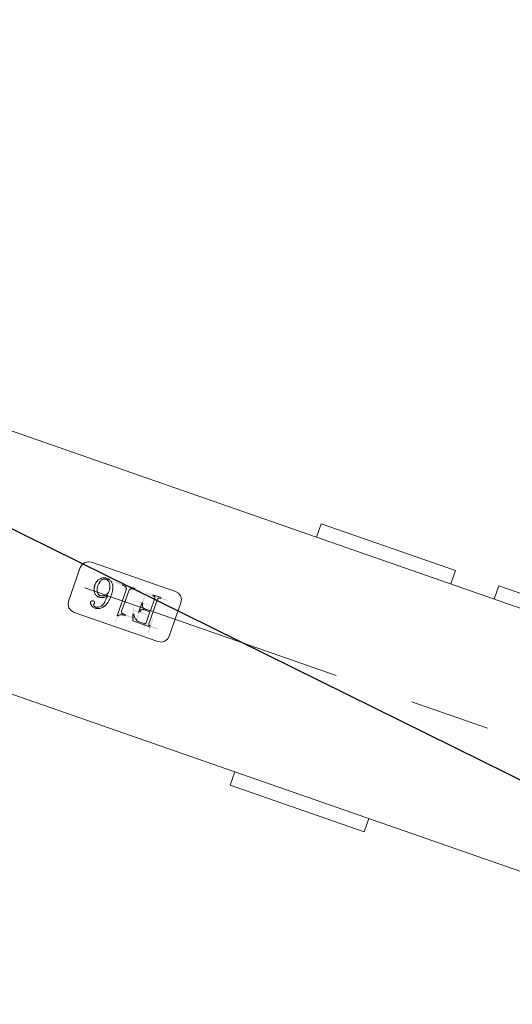
# Model space of a CAD drawing. Units: millimetres. Extents: x 2769 to 4808, y 1057 to 2134.
# Drawn here: x 3429 to 3430, y 1477 to 1477 of the extents above; entities that cross this region are included whole.
import ezdxf

# ---------------------------------------------------------------- set-up
doc = ezdxf.new("R2010")
doc.units = ezdxf.units.MM
doc.layers.add('桩基', color=7, linetype='Continuous', lineweight=18)
doc.styles.get("Standard").update_dxf_attribs({"font": 'arial.ttf'})
doc.dimstyles.new('ISO-25', dxfattribs={"dimtxt": 2.5, "dimasz": 2.5, "dimexe": 1.25, "dimexo": 0.625, "dimtad": 1, "dimtxsty": 'Standard', "dimcen": 2.5, "dimadec": 0, "dimazin": 0, "dimtfac": 1, "dimtmove": 0, "dimatfit": 3, "dimfxl": 1, "dimarcsym": 0})

# ---------------------------------------------------------------- blocks, each defined once
blk = doc.blocks.new('*D150')
at = {"layer": 'Defpoints', "color": 0, "transparency": 16777216}
for p in [(3428.63112, 1514.35943), (3437.59115, 1476.4558), (3428.9447, 1476.16226)]:
    blk.add_point(p, dxfattribs=at)
at = {"layer": '桩基', "color": 0, "lineweight": -2, "transparency": 16777216}
for p, q in [((3429.25576, 1514.38063), (3437.54479, 1514.66204)), ((3436.38033, 1512.12107), (3437.50632, 1478.95436)), ((3429.56934, 1476.18346), (3438.84043, 1476.49821))]:
    blk.add_line(p, q, dxfattribs=at)
at = {"layer": '桩基', "color": 0, "transparency": 16777216}
for points in [[(3436.79676, 1512.13521), (3435.9639, 1512.10693), (3436.29551, 1514.61963)], [(3437.92275, 1478.9685), (3437.0899, 1478.94022), (3437.59115, 1476.4558)]]:
    blk.add_solid(points, dxfattribs=at)
at = {"layer": '桩基', "color": 0, "transparency": 16777216, "insert": (3439.06949, 1495.6099), "char_height": 2.5, "width": 20.6424581, "attachment_point": 5, "rotation": 271.9444}
blk.add_mtext('\\A1;38,19', dxfattribs=at)
blk = doc.blocks.new('*X119')
for points in [[(-237.44009, -916.02861), (-237.44009, -908.02853), (-236.82293, -908.02853), (-236.82293, -916.02861)], [(-217.48563, -907.10283), (-217.48563, -915.10291), (-217.89733, -915.10291), (-217.89733, -907.10283)], [(-241.44013, -911.41141), (-233.44005, -911.41141), (-233.44005, -912.02857), (-241.44013, -912.02857)], [(-228.28557, -912.96579), (-228.28557, -920.96587), (-228.90265, -920.96587), (-228.90265, -912.96579)], [(-224.53883, -919.03441), (-227.50717, -911.60541), (-226.99261, -911.39981), (-224.02427, -918.82881)], [(-226.01125, -912.74859), (-218.01117, -912.74859), (-218.01117, -913.36567), (-226.01125, -913.36567)], [(-232.90269, -916.96583), (-224.90261, -916.96583), (-224.90261, -917.47997), (-232.90269, -917.47997)], [(-228.90265, -926.93149), (-228.90265, -918.93139), (-228.28557, -918.93139), (-228.28557, -926.93149)], [(-232.90269, -922.51997), (-224.90261, -922.51997), (-224.90261, -922.93145), (-232.90269, -922.93145)], [(-241.54299, -928.38285), (-233.54291, -928.38285), (-233.54291, -928.99993), (-241.54299, -928.99993)], [(-228.60571, -928.99993), (-236.60581, -928.99993), (-236.60581, -928.38285), (-228.60571, -928.38285)], [(-226.01125, -928.38285), (-218.01117, -928.38285), (-218.01117, -928.99993), (-226.01125, -928.99993)], [(-210.50257, -928.99993), (-218.50265, -928.99993), (-218.50265, -928.38285), (-210.50257, -928.38285)]]:
    blk.add_hatch(color=7).paths.add_polyline_path(points, flags=0)
at = {"color": 7, "lineweight": 0}
for points in [[(-308.99985, -842.00005), (-389.00013, -842.00005)], [(-389.00013, -842.00005), (-389.00013, -849.99999)], [(-308.99985, -842.00005), (-308.99985, -849.99999)], [(-835.00007, -849.99999), (-18.99987, -849.99999)], [(-243.99999, -904.99989), (-245.94613, -905.39283), (-247.53547, -906.46441), (-248.60709, -908.05375), (-249.00005, -910.00001)], [(-194.00001, -904.99989), (-243.99999, -904.99989)], [(-188.99989, -910.00001), (-189.39285, -908.05375), (-190.46447, -906.46441), (-192.05385, -905.39283), (-194.00001, -904.99989)], [(-249.00005, -910.00001), (-249.00005, -929.99991)], [(-226.74301, -911.41141), (-237.44009, -911.41141)], [(-236.82293, -912.02857), (-236.57021, -912.05353), (-236.35615, -912.11747), (-236.10291, -912.23417)], [(-236.10291, -912.23417), (-235.98579, -912.48117), (-235.90875, -912.72791)], [(-235.89711, -912.85153), (-235.89711, -927.55989)], [(-234.25119, -912.85153), (-234.23827, -912.60451), (-234.14613, -912.35777)], [(-234.25119, -919.43421), (-234.25119, -912.85153)], [(-234.04579, -912.23417), (-233.79215, -912.11747), (-233.57851, -912.05353), (-233.32579, -912.02857)], [(-233.32579, -912.02857), (-230.44563, -912.02857)], [(-230.44563, -912.02857), (-230.08953, -912.04747), (-229.72307, -912.10519), (-229.34277, -912.20403), (-228.94619, -912.34719), (-228.74031, -912.43659), (-228.52849, -912.53861), (-228.31097, -912.65425), (-228.08703, -912.78407)], [(-227.97725, -912.85153), (-227.61811, -913.18419), (-227.25891, -913.56977), (-227.07767, -913.78575), (-226.89331, -914.01935), (-226.70555, -914.27321), (-226.39377, -914.72759), (-226.20821, -915.01757), (-226.02299, -915.31991)], [(-225.50843, -915.11431), (-226.74301, -911.41141)], [(-221.08573, -912.74859), (-222.01121, -912.74859)], [(-222.01121, -913.36567), (-220.15991, -913.36567)], [(-219.13155, -912.33711), (-219.39769, -912.47489), (-219.69135, -912.58319), (-220.02515, -912.66483), (-220.41659, -912.71993), (-220.84507, -912.74533), (-221.08573, -912.74859)], [(-220.15991, -913.36567), (-219.90711, -913.39345), (-219.69353, -913.47679), (-219.43989, -913.67419)], [(-219.43989, -913.67419), (-219.24261, -913.92121), (-219.14361, -914.16795)], [(-217.89733, -911.10287), (-218.04507, -911.37007), (-218.23409, -911.64375), (-218.43651, -911.87377), (-218.65269, -912.06383), (-218.88391, -912.21757), (-219.13155, -912.33711)], [(-219.13155, -914.29135), (-219.13155, -926.73713)], [(-217.48563, -926.73713), (-217.48563, -911.10287)], [(-208.87933, -913.75237), (-209.01805, -913.95325), (-209.15155, -914.16365), (-209.27989, -914.38371), (-209.40301, -914.61385), (-209.52147, -914.85481), (-209.63429, -915.10655), (-209.74195, -915.36965), (-209.84439, -915.64461), (-209.94085, -915.93183), (-210.03173, -916.23197), (-210.11703, -916.54553), (-210.19583, -916.87277), (-210.26857, -917.21447), (-210.33447, -917.57127), (-210.39389, -917.94359), (-210.44603, -918.33221), (-210.49083, -918.73761), (-210.52829, -919.16075), (-210.55757, -919.60213), (-210.57825, -920.06251), (-210.59073, -920.54265), (-210.59419, -920.97719)], [(-204.11437, -911.20561), (-204.36583, -911.21033), (-204.61087, -911.22429), (-204.85033, -911.24737), (-205.08415, -911.27927), (-205.31283, -911.31991), (-205.53635, -911.36921), (-205.75507, -911.42715), (-205.96913, -911.49369), (-206.17883, -911.56861), (-206.38471, -911.65235), (-206.58621, -911.74457), (-206.97807, -911.95511), (-207.35703, -912.20185), (-207.72349, -912.48633), (-208.07923, -912.81039), (-208.42419, -913.17727), (-208.59295, -913.37751), (-208.75967, -913.58981)], [(-208.63995, -920.46277), (-208.63775, -920.04269), (-208.62745, -919.44239), (-208.60847, -918.87887), (-208.58223, -918.35119), (-208.54823, -917.85765), (-208.50729, -917.39727), (-208.46081, -916.96879), (-208.40823, -916.57071), (-208.35053, -916.20165), (-208.28809, -915.86057), (-208.22177, -915.54597), (-208.15113, -915.25641), (-208.07755, -914.99069), (-208.00085, -914.74757), (-207.92161, -914.52559), (-207.83977, -914.32339), (-207.67059, -913.97441), (-207.49533, -913.69099)], [(-207.40571, -913.57155), (-207.19899, -913.32473), (-206.88079, -912.98847), (-206.56815, -912.70985), (-206.25763, -912.48047), (-205.94543, -912.29491), (-205.62807, -912.14915), (-205.30161, -912.04041), (-204.96273, -911.96739), (-204.60741, -911.93035)], [(-204.42269, -911.92563), (-204.21639, -911.93161), (-203.94081, -911.96097), (-203.69837, -912.01501), (-203.49729, -912.09207), (-203.29141, -912.23417)], [(-201.85137, -912.02857), (-202.07827, -911.85239), (-202.38709, -911.65257), (-202.70227, -911.49219), (-203.02831, -911.36795), (-203.36937, -911.27883), (-203.73027, -911.22429), (-204.11437, -911.20561)], [(-203.29141, -912.23417), (-203.09379, -912.48117), (-202.99515, -912.72791)], [(-202.98265, -912.85153), (-203.01885, -913.05543), (-203.08559, -913.26271)], [(-203.08559, -913.67419), (-203.08559, -913.46987), (-203.08559, -913.26271)], [(-203.08559, -913.67419), (-203.08383, -913.90011), (-203.05971, -914.16449), (-202.98005, -914.37269)], [(-202.88015, -914.49715), (-202.62007, -914.65845), (-202.37757, -914.69719), (-202.17479, -914.70261)], [(-202.05719, -914.70283), (-201.83331, -914.69055), (-201.56845, -914.62571), (-201.35917, -914.50535)], [(-200.92547, -913.46861), (-200.96943, -913.19879), (-201.11413, -912.89259), (-201.29193, -912.64113), (-201.51807, -912.37583), (-201.85137, -912.02857)], [(-201.23429, -914.39421), (-201.07709, -914.18129), (-200.97499, -913.91281), (-200.93795, -913.70305), (-200.92547, -913.46861)], [(-188.99989, -929.99991), (-188.99989, -910.00001)], [(-435.40903, -920.00007), (-390.26539, -920.00007)], [(-345.12127, -920.00007), (-195.16355, -920.00007)], [(-230.85691, -919.43421), (-234.25119, -919.43421)], [(-234.25119, -920.05129), (-230.85691, -920.05129)], [(-234.25119, -927.55989), (-234.25119, -920.05129)], [(-230.85691, -920.05129), (-230.60847, -920.06315), (-230.32421, -920.10879), (-230.07099, -920.18571), (-229.84795, -920.29119), (-229.56799, -920.49855)], [(-229.41729, -919.02295), (-229.65717, -919.20209), (-229.86517, -919.29579), (-230.12051, -919.36789), (-230.33239, -919.40367), (-230.67521, -919.43097)], [(-229.41729, -920.66865), (-229.23729, -920.95547), (-229.11199, -921.23641), (-229.01293, -921.55575), (-228.94357, -921.91297), (-228.90745, -922.30809), (-228.90265, -922.51997)], [(-228.90265, -917.47997), (-228.91471, -917.77193), (-228.96079, -918.09839), (-229.03749, -918.38583), (-229.14127, -918.63517), (-229.26869, -918.84705)], [(-228.28557, -922.93145), (-228.28557, -916.96583)], [(-208.63995, -922.00575), (-208.45043, -921.57875), (-208.32343, -921.32101), (-208.19425, -921.08035), (-208.06371, -920.85619), (-207.93241, -920.64861), (-207.66797, -920.28151), (-207.40445, -919.97637), (-207.14473, -919.72963), (-206.89151, -919.53715)], [(-206.99445, -918.50853), (-207.26919, -918.68725), (-207.53491, -918.90561), (-207.79371, -919.16787), (-208.04735, -919.47945), (-208.29803, -919.84851), (-208.42333, -920.05779), (-208.54907, -920.28625)], [(-206.89151, -919.53715), (-206.68443, -919.40557), (-206.31753, -919.20491), (-205.95919, -919.04899), (-205.60655, -918.93447), (-205.25639, -918.85933), (-204.90671, -918.82187)], [(-204.62857, -917.78851), (-204.98643, -917.80749), (-205.36151, -917.86541), (-205.75465, -917.96469), (-205.95791, -918.03059), (-206.16633, -918.10785), (-206.37863, -918.19653), (-206.59525, -918.29735), (-206.81615, -918.40995)], [(-204.73145, -918.81713), (-204.43687, -918.83563), (-204.16001, -918.89031), (-203.89599, -918.98075), (-203.63939, -919.10909), (-203.38441, -919.27983), (-203.12561, -919.50011), (-202.85601, -919.78107)], [(-201.15505, -919.45037), (-201.30577, -919.23977), (-201.54559, -918.95839), (-201.80833, -918.70791), (-202.09379, -918.48743), (-202.40431, -918.29623), (-202.74065, -918.13409), (-203.10451, -918.00151), (-203.49813, -917.89941), (-203.70655, -917.86047), (-203.92359, -917.82943), (-204.14923, -917.80707), (-204.38439, -917.79323), (-204.62857, -917.78851)], [(-202.69973, -919.96817), (-202.47409, -920.28017), (-202.27985, -920.61419), (-202.11581, -920.97267), (-201.98099, -921.35961), (-201.92461, -921.56541), (-201.87549, -921.78011), (-201.83415, -922.00449), (-201.80057, -922.23937), (-201.77517, -922.48545), (-201.75789, -922.74391), (-201.74927, -923.01541)], [(-200.00007, -923.13703), (-200.00479, -922.88939), (-200.01897, -922.64371), (-200.04225, -922.40001), (-200.07541, -922.15801), (-200.11719, -921.91769), (-200.16891, -921.67915), (-200.22957, -921.44187), (-200.30021, -921.20607), (-200.37987, -920.97155), (-200.46905, -920.73837), (-200.56853, -920.50631), (-200.67705, -920.27545), (-200.79629, -920.04571), (-200.92505, -919.81705), (-201.06461, -919.58923)], [(-210.59419, -920.97719), (-210.59159, -921.35397), (-210.57993, -921.81243), (-210.56011, -922.24755), (-210.53217, -922.66079), (-210.49641, -923.05351), (-210.45337, -923.42709), (-210.40299, -923.78277), (-210.34611, -924.12151), (-210.28283, -924.44423), (-210.21263, -924.75213), (-210.13635, -925.04607), (-210.05459, -925.32659), (-209.96631, -925.59471), (-209.87241, -925.85089), (-209.77293, -926.09593), (-209.66745, -926.33025), (-209.55675, -926.55461), (-209.44005, -926.76925), (-209.31777, -926.97491)], [(-207.61159, -926.84007), (-207.81825, -926.47939), (-208.00515, -926.07505), (-208.09131, -925.85499), (-208.17223, -925.62243), (-208.24717, -925.37633), (-208.31693, -925.11627), (-208.38065, -924.84131), (-208.43837, -924.55083), (-208.48923, -924.24377), (-208.53355, -923.91971), (-208.57059, -923.57759), (-208.60029, -923.21627), (-208.62181, -922.83493), (-208.63521, -922.43255), (-208.63995, -922.00773)], [(-201.74843, -923.13703), (-201.75535, -923.64907), (-201.77037, -924.04827), (-201.79365, -924.42377), (-201.82469, -924.77563), (-201.86301, -925.10399), (-201.90733, -925.40949), (-201.95777, -925.69243), (-202.01287, -925.95341), (-202.07313, -926.19309), (-202.13733, -926.41223), (-202.27555, -926.79273), (-202.42415, -927.10191), (-202.58043, -927.34759)], [(-201.54305, -927.76577), (-201.26829, -927.46407), (-201.01981, -927.13465), (-200.79671, -926.77531), (-200.59907, -926.38379), (-200.50989, -926.17517), (-200.42727, -925.95771), (-200.35143, -925.73073), (-200.28215, -925.49395), (-200.21971, -925.24693), (-200.16503, -924.98941), (-200.11719, -924.72095), (-200.07711, -924.44077), (-200.04529, -924.14881), (-200.02159, -923.84435), (-200.00649, -923.52701), (-200.00007, -923.19603)], [(-249.00005, -929.99991), (-248.60709, -931.94615), (-247.53547, -933.53551), (-245.94613, -934.60709), (-243.99999, -935.00003)], [(-236.82293, -928.38285), (-237.54295, -928.38285)], [(-237.54295, -928.99993), (-232.60577, -928.99993)], [(-236.10291, -928.17725), (-236.35615, -928.33847), (-236.57021, -928.37727), (-236.82293, -928.38285)], [(-235.89711, -927.55989), (-235.92209, -927.80987), (-236.01295, -928.05687)], [(-234.04579, -928.17725), (-234.21979, -927.96727), (-234.24991, -927.73281)], [(-233.32579, -928.38285), (-233.57851, -928.37727), (-233.79215, -928.33847), (-234.04579, -928.17725)], [(-232.60577, -928.38285), (-233.32579, -928.38285)], [(-221.08573, -928.38285), (-222.01121, -928.38285)], [(-222.01121, -928.99993), (-214.50261, -928.99993)], [(-219.64569, -927.97137), (-219.88601, -928.15071), (-220.09357, -928.24441), (-220.34893, -928.31631), (-220.56079, -928.35229), (-220.90363, -928.37961)], [(-219.13155, -926.73713), (-219.14701, -927.01921), (-219.19569, -927.28387), (-219.27323, -927.50973), (-219.43601, -927.77953), (-219.64569, -927.97137)], [(-216.97143, -927.97137), (-217.18853, -927.81763), (-217.33965, -927.60709), (-217.43871, -927.31209), (-217.47533, -927.03863), (-217.48563, -926.73713)], [(-215.53139, -928.38285), (-215.78207, -928.37657), (-216.11883, -928.34347), (-216.40219, -928.28315), (-216.63255, -928.20003), (-216.89995, -928.03641)], [(-214.50261, -928.38285), (-215.53139, -928.38285)], [(-209.18985, -927.17211), (-208.93147, -927.51959), (-208.65413, -927.83053), (-208.43279, -928.04135), (-208.20067, -928.23341), (-207.87209, -928.46187), (-207.52115, -928.65999), (-207.14515, -928.82813), (-206.74215, -928.96677), (-206.52893, -929.02469), (-206.30801, -929.07507), (-206.07849, -929.11755), (-205.84037, -929.15197), (-205.59229, -929.17821), (-205.33477, -929.19585), (-205.06651, -929.20475)], [(-204.93733, -928.48579), (-205.27063, -928.46701), (-205.59103, -928.41213), (-205.89935, -928.32083), (-206.19695, -928.19313), (-206.48461, -928.02803), (-206.76231, -927.82391), (-207.03065, -927.57823), (-207.28987, -927.28839), (-207.53921, -926.95057)], [(-204.93733, -929.20581), (-204.54927, -929.19155), (-204.33571, -929.17137), (-204.12729, -929.14203), (-203.92359, -929.10413), (-203.52827, -929.00233), (-203.14761, -928.86517), (-202.77769, -928.69159), (-202.41637, -928.47971), (-202.06283, -928.22721), (-201.71485, -927.93107)], [(-202.58043, -927.34759), (-202.80867, -927.62861), (-203.04121, -927.85855), (-203.28281, -928.04629), (-203.53863, -928.19721), (-203.81289, -928.31505), (-204.11353, -928.40225), (-204.45029, -928.45925), (-204.83565, -928.48465)], [(-194.00001, -935.00003), (-192.05385, -934.60709), (-190.46447, -933.53551), (-189.39285, -931.94615), (-188.99989, -929.99991)], [(-243.99999, -935.00003), (-194.00001, -935.00003)], [(-835.00007, -989.99985), (-18.99987, -989.99985)], [(-414.99985, -989.99985), (-414.99985, -998.00001)], [(-389.00013, -998.00001), (-389.00013, -989.99985)], [(-308.99985, -998.00001), (-308.99985, -989.99985)], [(-534.99981, -998.00001), (-414.99985, -998.00001)], [(-389.00013, -998.00001), (-308.99985, -998.00001)]]:
    blk.add_lwpolyline(points, dxfattribs=at)

msp = doc.modelspace()

# ---------------------------------------------------------------- linework, layer by layer
msp.add_line((3430.21189, 1476.59158), (3428.51104, 1477.43159))
at = {"layer": '桩基', "color": 1}
msp.add_circle((3428.9447, 1476.16226), 40, dxfattribs=at)

# ---------------------------------------------------------------- block references
at = {"xscale": 0.0009999999999999985, "yscale": 0.0009999999999999985, "zscale": 0.0009999999999999985, "rotation": 160.7844565033442}
msp.add_blockref('*X119', (3428.94384, 1476.15979), dxfattribs=at)

# ---------------------------------------------------------------- dimensions: what is measured, and where the dimension line sits
at = {"layer": '桩基', "color": 0}
dim = msp.add_linear_dim(base=(3437.59115, 1476.4558), p1=(3428.63112, 1514.35943), p2=(3428.9447, 1476.16226), angle=271.9444, dimstyle='ISO-25', override={"dimsah": 1, "dimtolj": 1, "dimtzin": 8}, dxfattribs=at)
dim.commit()
dim.dimension.update_dxf_attribs({"geometry": '*D150', "text_midpoint": (3439.06949, 1495.6099)})

doc.saveas('drawing.dxf')
